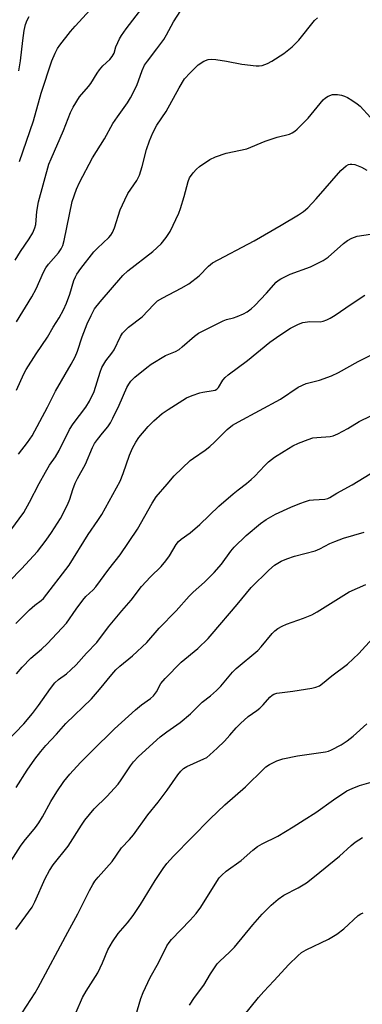
# Model space of a CAD drawing. Units: inches. Extents: x 1291768 to 1297768, y 569447 to 573447.
# Drawn here: x 1296679 to 1296776, y 570771 to 571050 of the extents above; entities that cross this region are included whole.
import ezdxf

# ---------------------------------------------------------------- set-up
doc = ezdxf.new("R2010")
doc.units = ezdxf.units.IN
doc.header["$MEASUREMENT"] = 0
doc.layers.add('Undefined', color=1, linetype='Continuous')

msp = doc.modelspace()

# ---------------------------------------------------------------- linework, layer by layer
at = {"layer": 'Undefined'}
for points, elevation in [([(1296678.07, 570878.56), (1296682.02, 570882.47), (1296683.5, 570883.76), (1296685.29, 570885.06), (1296685.97, 570885.69), (1296693.2, 570895.06), (1296698.62, 570903.74), (1296701.39, 570907.7), (1296702.47, 570909.44), (1296707.7, 570918.86), (1296708.53, 570921.02), (1296710.3, 570926.28), (1296711.18, 570928.2), (1296712.18, 570929.98), (1296712.98, 570931.22), (1296715.63, 570934.38), (1296717.26, 570936.02), (1296719.65, 570938.1), (1296721.34, 570939.23), (1296726.56, 570942.47), (1296728.13, 570943.18), (1296730.3, 570943.95), (1296731.17, 570944.14), (1296734.11, 570944.54), (1296734.65, 570944.7), (1296735.12, 570944.94), (1296735.64, 570945.45), (1296736.84, 570947.52), (1296737.53, 570948.29), (1296738.36, 570949.03), (1296743.78, 570953.12), (1296750.19, 570958.22), (1296753.04, 570960.25), (1296756.02, 570962.21), (1296758.25, 570963.38), (1296759.55, 570963.86), (1296761.54, 570964.09), (1296764.47, 570964.07), (1296765.27, 570964.23), (1296766.32, 570964.57), (1296767.3, 570965.05), (1296768.71, 570965.9), (1296773.25, 570969.03), (1296777.12, 570971.55)], 466), ([(1296678.31, 570864.3), (1296679.92, 570866.19), (1296682.38, 570868.74), (1296685.35, 570871.26), (1296687.12, 570872.92), (1296692.43, 570878.68), (1296695.2, 570882.65), (1296697.08, 570885.14), (1296697.99, 570886.23), (1296700.02, 570888.12), (1296700.77, 570888.93), (1296704.49, 570893.92), (1296707.69, 570898.05), (1296712.6, 570905.28), (1296716.79, 570912.69), (1296717.9, 570914.42), (1296721.05, 570918.02), (1296723, 570920.39), (1296727.55, 570924.7), (1296728.47, 570925.43), (1296731.81, 570927.71), (1296733.15, 570928.74), (1296734.44, 570929.91), (1296738.04, 570933.49), (1296739.57, 570934.71), (1296741.29, 570935.74), (1296753.23, 570942.13), (1296758.18, 570945.55), (1296760.43, 570946.52), (1296764.23, 570947.5), (1296767.62, 570948.69), (1296769.64, 570949.7), (1296775.17, 570952.79), (1296779.36, 570954.91)], 468), ([(1296675.35, 570844.91), (1296680.34, 570850.17), (1296682.8, 570853.06), (1296684.54, 570855.32), (1296687.98, 570860.18), (1296689.21, 570861.79), (1296690.21, 570862.71), (1296692.45, 570864.29), (1296693.74, 570865.42), (1296695.18, 570866.88), (1296698.19, 570870.2), (1296701.12, 570873.14), (1296704.38, 570877.58), (1296708.16, 570882.14), (1296710.82, 570885.14), (1296713.73, 570889.04), (1296716.26, 570891.74), (1296719.29, 570894.76), (1296720.64, 570896.32), (1296721.68, 570897.75), (1296723.62, 570900.98), (1296724.27, 570901.8), (1296725.03, 570902.48), (1296727.52, 570904.27), (1296730.28, 570906.57), (1296735.69, 570911.8), (1296739.75, 570915.32), (1296741.14, 570916.45), (1296743.58, 570918.23), (1296744.89, 570919.32), (1296745.93, 570920.33), (1296748.72, 570923.36), (1296749.76, 570924.35), (1296751.52, 570925.7), (1296754.22, 570927.4), (1296756.71, 570928.89), (1296758.28, 570929.63), (1296760.99, 570930.67), (1296762.36, 570931.12), (1296763.5, 570931.29), (1296767.26, 570931.51), (1296768.09, 570931.71), (1296769.44, 570932.3), (1296772.33, 570933.85), (1296775.47, 570935.76), (1296782.08, 570938.99)], 470), ([(1296678.2, 570832.09), (1296681.33, 570837.04), (1296683.48, 570840.11), (1296685.19, 570842.34), (1296686.61, 570844.01), (1296689.65, 570847.22), (1296692.28, 570850.22), (1296699.53, 570857.22), (1296701.85, 570859.88), (1296705.29, 570864.15), (1296706.43, 570865.46), (1296707.61, 570866.52), (1296711.22, 570869.44), (1296715.25, 570873.15), (1296718.73, 570877.23), (1296723.62, 570882.14), (1296727.26, 570886.27), (1296728.41, 570887.4), (1296731.6, 570890.28), (1296734.34, 570892.99), (1296736.44, 570895.41), (1296739.08, 570899.07), (1296740.03, 570900.2), (1296743.45, 570903.45), (1296747.54, 570906.87), (1296749.15, 570908.05), (1296751.75, 570909.53), (1296756.15, 570911.56), (1296758.63, 570912.54), (1296760.31, 570913.16), (1296761.45, 570913.48), (1296762.59, 570913.63), (1296765.77, 570913.83), (1296766.59, 570914), (1296767.18, 570914.26), (1296769.17, 570915.46), (1296773.53, 570917.88), (1296778.62, 570920.97)], 472), ([(1296675.23, 570808.97), (1296679.44, 570815.5), (1296680.51, 570816.92), (1296683.69, 570820.82), (1296684.66, 570822.14), (1296685.68, 570823.83), (1296688.02, 570828.12), (1296689.75, 570830.92), (1296691.69, 570833.76), (1296693.42, 570835.91), (1296696.46, 570839.19), (1296699.62, 570842.44), (1296706.06, 570848.75), (1296712.01, 570854.11), (1296713.77, 570855.52), (1296716.32, 570857.3), (1296717.15, 570858.04), (1296717.99, 570859.19), (1296719.24, 570861.54), (1296720.42, 570863.01), (1296724.97, 570867.63), (1296729.69, 570871.48), (1296732.64, 570874.32), (1296733.83, 570875.64), (1296740.9, 570883.95), (1296744.83, 570888.8), (1296749.92, 570893.72), (1296751.47, 570895.06), (1296753.39, 570896.24), (1296754.95, 570896.89), (1296757.11, 570897.61), (1296763.02, 570899.15), (1296764.35, 570899.72), (1296767.2, 570901.25), (1296768.56, 570901.84), (1296771.09, 570902.7), (1296776.93, 570904.43)], 474), ([(1296678.06, 570791.9), (1296682.7, 570798.19), (1296683.48, 570799.68), (1296686.46, 570806.32), (1296687.68, 570808.55), (1296688.71, 570810.23), (1296692.92, 570815.48), (1296696.7, 570821.45), (1296697.72, 570822.89), (1296700.32, 570826.03), (1296703.9, 570829.58), (1296707.13, 570833.08), (1296708, 570834.28), (1296710.6, 570838.24), (1296711.47, 570839.42), (1296712.89, 570840.87), (1296719.06, 570846.48), (1296720.95, 570847.92), (1296724.73, 570850.5), (1296727.63, 570853.02), (1296730.97, 570856.31), (1296733.29, 570858.07), (1296735.06, 570859.56), (1296736.23, 570860.8), (1296739.55, 570864.81), (1296740.65, 570865.81), (1296746.74, 570870.9), (1296747.71, 570871.95), (1296750.8, 570875.7), (1296751.59, 570876.47), (1296752.45, 570877.13), (1296753.62, 570877.82), (1296754.86, 570878.39), (1296759.75, 570880.09), (1296762.09, 570881.05), (1296763.62, 570881.9), (1296772.69, 570887.56), (1296777.35, 570889.6)], 476), ([(1296679.9, 570768.29), (1296683.59, 570773.96), (1296684.47, 570775.46), (1296692.82, 570791.09), (1296695.68, 570796.28), (1296698.99, 570802.94), (1296699.93, 570804.62), (1296700.53, 570805.55), (1296701.42, 570806.66), (1296705.42, 570811.11), (1296708.04, 570814.98), (1296710.37, 570817.41), (1296711.44, 570818.71), (1296715.53, 570824.36), (1296718.46, 570827.92), (1296721.06, 570831.33), (1296724.07, 570835.68), (1296724.91, 570836.78), (1296725.62, 570837.46), (1296726.59, 570838.1), (1296731.47, 570840.22), (1296732.24, 570840.65), (1296733.17, 570841.36), (1296735.25, 570843.27), (1296737.25, 570845.27), (1296738.82, 570846.92), (1296740.59, 570849), (1296741.83, 570850.25), (1296744, 570852.21), (1296746.45, 570853.91), (1296747.31, 570854.59), (1296748.24, 570855.51), (1296750.14, 570857.72), (1296750.78, 570858.28), (1296751.31, 570858.57), (1296752.11, 570858.8), (1296756.71, 570859.4), (1296762.04, 570860.24), (1296763.2, 570860.5), (1296764.23, 570860.92), (1296765.13, 570861.54), (1296767.7, 570863.71), (1296772.21, 570867.05), (1296775.41, 570870.05), (1296779.26, 570874.27)], 478), ([(1296693.43, 570764.3), (1296697.04, 570772.65), (1296698.04, 570774.38), (1296701.35, 570779.6), (1296702.72, 570782.41), (1296704.22, 570786.09), (1296705.57, 570788.38), (1296707.17, 570790.76), (1296709.82, 570793.77), (1296711.43, 570795.85), (1296713.44, 570798.94), (1296717.67, 570805.78), (1296719.88, 570809.14), (1296720.89, 570810.53), (1296722.8, 570812.69), (1296733.19, 570823.27), (1296737.37, 570827.21), (1296743.28, 570832.31), (1296748.41, 570837.44), (1296749.04, 570837.97), (1296750.05, 570838.6), (1296752.18, 570839.66), (1296753.87, 570840.21), (1296757.97, 570841.05), (1296765.92, 570842.19), (1296766.78, 570842.39), (1296767.66, 570842.74), (1296770.43, 570844.22), (1296772.14, 570845.36), (1296773.76, 570846.62), (1296777.64, 570850.13)], 480), ([(1296712.16, 570767.56), (1296713.57, 570772.36), (1296714.2, 570774.02), (1296716.22, 570778.32), (1296718.58, 570782.46), (1296720.97, 570787.29), (1296721.58, 570788.21), (1296722.28, 570789.06), (1296727.6, 570794.48), (1296729.28, 570796.4), (1296730.57, 570798.22), (1296735.12, 570805.51), (1296735.8, 570806.47), (1296736.51, 570807.29), (1296737.74, 570808.37), (1296742.06, 570811.42), (1296745.34, 570814.34), (1296746.68, 570815.41), (1296747.95, 570816.13), (1296752.39, 570818.36), (1296756.76, 570820.93), (1296759.89, 570822.99), (1296763.18, 570825.03), (1296768.18, 570828.6), (1296772, 570831.12), (1296773.52, 570831.83), (1296775.62, 570832.65), (1296784.19, 570835.14)], 482), ([(1296727.39, 570770.44), (1296728.83, 570772.61), (1296731.41, 570776.15), (1296733.31, 570779.32), (1296735.25, 570782.11), (1296736, 570782.95), (1296738.71, 570785.42), (1296740.1, 570786.84), (1296745.33, 570793.18), (1296748, 570796.18), (1296750.53, 570798.79), (1296752.48, 570800.43), (1296754.13, 570801.57), (1296758.16, 570803.68), (1296760.56, 570805.11), (1296762.86, 570806.88), (1296769.94, 570812.61), (1296773.21, 570815.68), (1296774.35, 570816.61), (1296776.48, 570817.98)], 484), ([(1296742.55, 570767.25), (1296746.91, 570772.6), (1296748.44, 570774.35), (1296751.32, 570777.34), (1296755.52, 570781.93), (1296758.08, 570784.45), (1296759.16, 570785.35), (1296760.5, 570786.11), (1296766.78, 570789.16), (1296769.17, 570790.53), (1296771.14, 570792.09), (1296775.24, 570795.87), (1296775.94, 570796.35), (1296776.65, 570796.59)], 486)]:
    msp.add_lwpolyline(points, dxfattribs=dict(at, elevation=elevation))
for points in [[(1296677.94, 570981.53, 454), (1296679.44, 570983.95, 454), (1296681.92, 570987.54, 454), (1296682.88, 570989.23, 454), (1296683.5, 570990.67, 454), (1296683.76, 570991.62, 454), (1296684.08, 570995.29, 454), (1296684.56, 570998.06, 454), (1296687.5, 571008.69, 454), (1296688.1, 571010.25, 454), (1296691.66, 571018.21, 454), (1296693.64, 571023.33, 454), (1296694.41, 571024.85, 454), (1296696.15, 571027.75, 454), (1296698.74, 571030.65, 454), (1296699.4, 571031.5, 454), (1296701.2, 571034.49, 454), (1296701.85, 571035.41, 454), (1296702.77, 571036.51, 454), (1296704.78, 571038.32, 454), (1296705.47, 571039.18, 454), (1296705.98, 571040.16, 454), (1296706.51, 571041.93, 454), (1296707, 571043.19, 454), (1296707.48, 571044.17, 454), (1296708.08, 571045.15, 454), (1296709.39, 571047.04, 454), (1296715.75, 571055.3, 454)], [(1296678.31, 570964.02, 456), (1296682.66, 570971.11, 456), (1296683.87, 570973.36, 456), (1296685.96, 570978.09, 456), (1296686.61, 570979.35, 456), (1296687.4, 570980.4, 456), (1296690.18, 570983.6, 456), (1296690.97, 570984.73, 456), (1296691.42, 570985.68, 456), (1296691.81, 570987.03, 456), (1296694.12, 570998.14, 456), (1296695.33, 571001.63, 456), (1296696.16, 571003.47, 456), (1296699.84, 571010.49, 456), (1296703.24, 571015.83, 456), (1296705.66, 571020.19, 456), (1296706.91, 571022.14, 456), (1296709.74, 571026.07, 456), (1296710.64, 571027.53, 456), (1296712.42, 571031, 456), (1296713.9, 571035.27, 456), (1296714.62, 571036.75, 456), (1296715.45, 571037.92, 456), (1296718.14, 571041.32, 456), (1296720.13, 571044.05, 456), (1296720.88, 571045.29, 456), (1296722.83, 571048.97, 456), (1296724.91, 571052.19, 456)], [(1296679.18, 571009.41, 452), (1296683.11, 571020.98, 452), (1296685.28, 571028.84, 452), (1296688.35, 571038, 452), (1296689.27, 571040.13, 452), (1296689.95, 571041.42, 452), (1296690.58, 571042.39, 452), (1296693.62, 571046.26, 452), (1296694.95, 571047.82, 452), (1296699.17, 571052.39, 452)], [(1296678.3, 570944.65, 458), (1296680.37, 570949.25, 458), (1296681.07, 570950.53, 458), (1296683.88, 570954.97, 458), (1296687.07, 570959.69, 458), (1296688.65, 570962.49, 458), (1296690.38, 570965.18, 458), (1296691.61, 570967.47, 458), (1296692.44, 570969.35, 458), (1296693.41, 570971.87, 458), (1296694.58, 570975.74, 458), (1296695.02, 570976.78, 458), (1296695.42, 570977.5, 458), (1296696.5, 570979.1, 458), (1296700.24, 570983.88, 458), (1296701.26, 570984.94, 458), (1296704.47, 570987.92, 458), (1296705.03, 570988.58, 458), (1296705.5, 570989.31, 458), (1296706.09, 570990.66, 458), (1296707.72, 570995.76, 458), (1296709, 570998.62, 458), (1296709.9, 571000.4, 458), (1296712.4, 571004.09, 458), (1296713.16, 571005.57, 458), (1296713.92, 571008.01, 458), (1296715.14, 571012.84, 458), (1296716.02, 571015.35, 458), (1296716.97, 571017.53, 458), (1296718.13, 571019.7, 458), (1296720.73, 571023.6, 458), (1296724.45, 571030.36, 458), (1296725.97, 571032.83, 458), (1296727.51, 571034.58, 458), (1296729.81, 571036.82, 458), (1296731.43, 571037.86, 458), (1296732.69, 571038.35, 458), (1296733.74, 571038.45, 458), (1296734.82, 571038.37, 458), (1296737.88, 571037.88, 458), (1296742.26, 571037.04, 458), (1296746.29, 571036.59, 458), (1296747.15, 571036.56, 458), (1296747.97, 571036.64, 458), (1296749.5, 571037.17, 458), (1296750.74, 571037.86, 458), (1296754.1, 571040.07, 458), (1296756.49, 571041.92, 458), (1296758.35, 571043.84, 458), (1296762.86, 571049.35, 458), (1296763.67, 571050.18, 458)], [(1296678.97, 571035.15, 450), (1296679.42, 571037.99, 450), (1296680.05, 571043.71, 450), (1296680.47, 571046.58, 450), (1296680.81, 571048.26, 450), (1296681.28, 571049.49, 450), (1296681.86, 571050.51, 450)], [(1296678.88, 570926.53, 460), (1296681.44, 570929.8, 460), (1296682.74, 570931.77, 460), (1296687.12, 570939.81, 460), (1296689.35, 570944.35, 460), (1296693.83, 570952.08, 460), (1296694.92, 570954.15, 460), (1296695.57, 570955.7, 460), (1296696.92, 570959.78, 460), (1296698.38, 570963.46, 460), (1296699.43, 570965.81, 460), (1296700.42, 570967.67, 460), (1296701.99, 570969.71, 460), (1296708.41, 570977.18, 460), (1296709.91, 570978.49, 460), (1296716.92, 570983.94, 460), (1296719.29, 570986.13, 460), (1296720.75, 570987.92, 460), (1296721.84, 570989.65, 460), (1296724.33, 570994.77, 460), (1296724.83, 570996.16, 460), (1296725.87, 570999.54, 460), (1296726.96, 571003.79, 460), (1296727.41, 571004.8, 460), (1296728.38, 571006.22, 460), (1296729.31, 571007.3, 460), (1296730.22, 571008.03, 460), (1296733.18, 571009.97, 460), (1296734.75, 571010.76, 460), (1296737.78, 571011.79, 460), (1296743.67, 571013.01, 460), (1296748.84, 571015.19, 460), (1296752.25, 571016.31, 460), (1296755.73, 571017.22, 460), (1296756.53, 571017.55, 460), (1296757.24, 571018.04, 460), (1296757.89, 571018.63, 460), (1296761.03, 571021.76, 460), (1296765.32, 571026.95, 460), (1296765.97, 571027.48, 460), (1296766.66, 571027.92, 460), (1296767.89, 571028.42, 460), (1296768.46, 571028.47, 460), (1296769.34, 571028.42, 460), (1296770.52, 571028.23, 460), (1296771.37, 571028, 460), (1296772.16, 571027.61, 460), (1296773.42, 571026.83, 460), (1296774.89, 571025.83, 460), (1296775.8, 571025.09, 460), (1296778.68, 571021.87, 460)], [(1296674.35, 570901.81, 462), (1296680.34, 570910.04, 462), (1296682.01, 570912.96, 462), (1296684.68, 570918.2, 462), (1296686.47, 570921.46, 462), (1296687.66, 570923.44, 462), (1296689.33, 570925.79, 462), (1296690.41, 570927.56, 462), (1296693.33, 570933.53, 462), (1296694.37, 570935.1, 462), (1296697.93, 570939.84, 462), (1296699.04, 570941.56, 462), (1296700.28, 570944.32, 462), (1296702.02, 570949.73, 462), (1296702.54, 570951.1, 462), (1296703.62, 570952.97, 462), (1296705.37, 570955.18, 462), (1296706.01, 570956.11, 462), (1296707.81, 570959.89, 462), (1296708.39, 570960.84, 462), (1296709.18, 570961.7, 462), (1296710.04, 570962.5, 462), (1296713.96, 570965.49, 462), (1296717.21, 570968.95, 462), (1296718.29, 570969.94, 462), (1296719.79, 570970.87, 462), (1296724.96, 570973.52, 462), (1296727.15, 570974.82, 462), (1296730.07, 570977.07, 462), (1296732.77, 570979.83, 462), (1296733.9, 570980.73, 462), (1296745.71, 570987.02, 462), (1296753.37, 570991.42, 462), (1296758.25, 570994.35, 462), (1296759.7, 570995.31, 462), (1296760.9, 570996.35, 462), (1296763.3, 570998.87, 462), (1296770.3, 571006.86, 462), (1296771.79, 571008.18, 462), (1296772.49, 571008.58, 462), (1296772.94, 571008.7, 462), (1296773.42, 571008.73, 462), (1296774.24, 571008.58, 462), (1296776.13, 571007.85, 462), (1296777.64, 571006.96, 462)], [(1296676.28, 570890.52, 464), (1296679.73, 570894.09, 464), (1296684.24, 570899, 464), (1296686.72, 570902.19, 464), (1296688.2, 570904.33, 464), (1296690.77, 570908.33, 464), (1296692.72, 570912.22, 464), (1296693.43, 570913.81, 464), (1296694.26, 570916.53, 464), (1296694.95, 570918.33, 464), (1296695.59, 570919.61, 464), (1296697.91, 570923.73, 464), (1296699.81, 570928.46, 464), (1296700.45, 570929.53, 464), (1296701.29, 570930.7, 464), (1296702.69, 570932.52, 464), (1296704.2, 570934.29, 464), (1296704.96, 570935.4, 464), (1296705.64, 570936.7, 464), (1296707.39, 570940.44, 464), (1296709.61, 570945.45, 464), (1296710.12, 570946.4, 464), (1296710.75, 570947.24, 464), (1296711.89, 570948.34, 464), (1296715.28, 570951.13, 464), (1296716.48, 570952.01, 464), (1296720.58, 570954.48, 464), (1296723.43, 570955.62, 464), (1296724.4, 570956.16, 464), (1296725.33, 570956.9, 464), (1296728.79, 570960.01, 464), (1296729.96, 570960.83, 464), (1296736.93, 570964.32, 464), (1296737.87, 570964.66, 464), (1296739.83, 570965.16, 464), (1296740.89, 570965.51, 464), (1296742.7, 570966.25, 464), (1296743.69, 570966.82, 464), (1296744.86, 570967.72, 464), (1296745.9, 570968.68, 464), (1296749.25, 570972.11, 464), (1296751.95, 570975.23, 464), (1296752.54, 570975.76, 464), (1296753.24, 570976.24, 464), (1296755.9, 570977.53, 464), (1296761.67, 570979.57, 464), (1296765.31, 570981.36, 464), (1296766.74, 570982.39, 464), (1296771.07, 570986.26, 464), (1296772.2, 570987.03, 464), (1296773.4, 570987.71, 464), (1296774.14, 570988.03, 464), (1296774.97, 570988.26, 464), (1296778.67, 570988.82, 464)]]:
    msp.add_polyline3d(points, dxfattribs=at)

doc.saveas('drawing.dxf')
